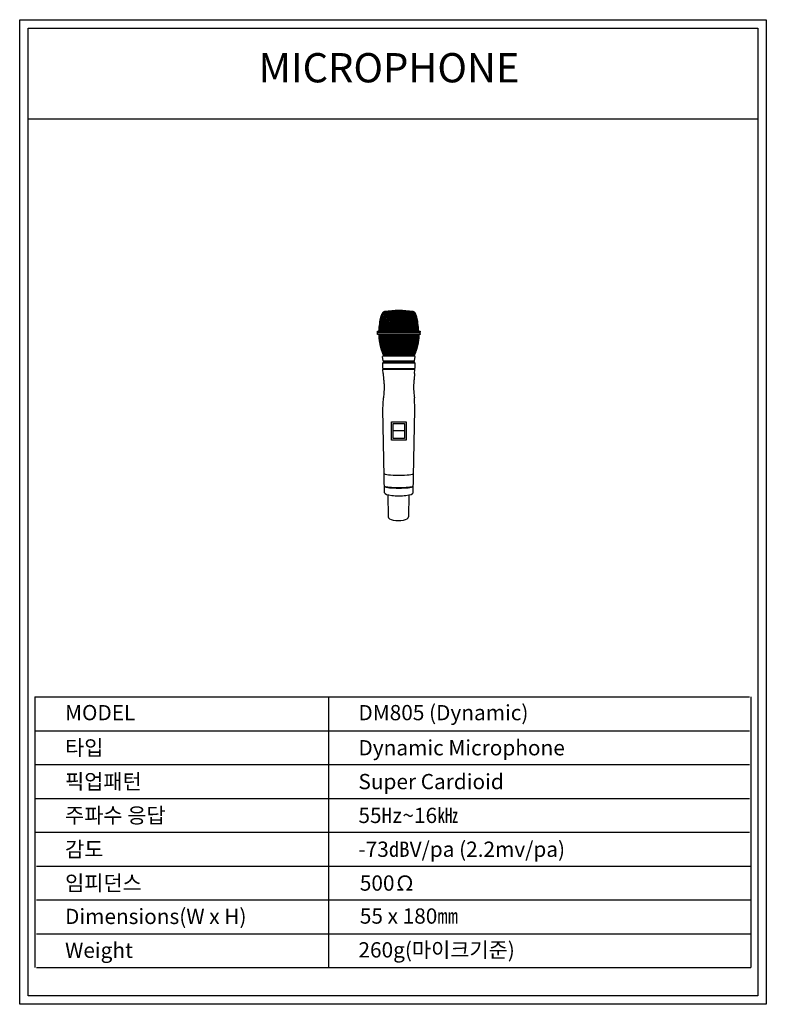
# Model space of a CAD drawing. Units: millimetres. Extents: x -34876 to -27073, y -2139 to -849.
# Drawn here: x -28051 to -27073, y -2139 to -849 of the extents above; entities that cross this region are included whole.
import ezdxf
from ezdxf.enums import TextEntityAlignment as Align

# ---------------------------------------------------------------- set-up
doc = ezdxf.new("R2010")
doc.units = ezdxf.units.MM
doc.layers.add('BOX-TEXT', color=3, linetype='Continuous', lineweight=50)
doc.layers.add('dlogixs', color=7, linetype='Continuous')
doc.layers.add('samasound', color=7, linetype='Continuous')
doc.styles.add('dlogixs', font='HYWULM.TTF')
doc.styles.add('울령도', font='HYWULM.TTF')

msp = doc.modelspace()

# ---------------------------------------------------------------- hatches: boundary and pattern name
h = msp.add_hatch()
h.set_pattern_fill('ANSI38', color=8, scale=0.440577, angle=90, style=0)
h.set_pattern_definition([(135, (40967.7758, 37230.2865), (-0.989123507, -0.989123507), []), (225, (40967.7758, 37230.2865), (-0.989123507, -2.96737052), [3.49707969, -2.09824782])])
h.paths.add_polyline_path([(-27574, -1289.7), (-27534.3, -1289.7), (-27534.2, -1289.4), (-27534, -1289), (-27533.8, -1288.6), (-27533.7, -1288.2), (-27533.5, -1287.8), (-27533.3, -1287.4), (-27533.1, -1287), (-27533, -1286.5), (-27532.8, -1286.1), (-27532.6, -1285.7), (-27532.5, -1285.3), (-27532.3, -1284.9), (-27532.2, -1284.5), (-27532, -1284.1), (-27531.9, -1283.7), (-27531.7, -1283.3), (-27531.6, -1282.9), (-27531.5, -1282.4), (-27531.3, -1282), (-27531.2, -1281.6), (-27531.1, -1281.2), (-27530.9, -1280.7), (-27530.8, -1280.3), (-27530.7, -1279.8), (-27530.5, -1279.4), (-27530.4, -1278.9), (-27530.3, -1278.4), (-27530.2, -1277.9), (-27530, -1277.4), (-27529.9, -1276.8), (-27529.8, -1276.3), (-27529.6, -1275.7), (-27529.5, -1275.2), (-27529.4, -1274.6), (-27529.2, -1274), (-27529.1, -1273.3), (-27529, -1272.7), (-27528.8, -1272), (-27528.7, -1271.3), (-27528.6, -1270.6), (-27528.5, -1269.9), (-27528.4, -1269.1), (-27528.3, -1268.3), (-27528.2, -1267.3), (-27528.1, -1266.2), (-27528, -1265), (-27527.9, -1263.6), (-27527.8, -1261.9), (-27580.5, -1261.9), (-27580.5, -1263.6), (-27580.4, -1265), (-27580.3, -1266.2), (-27580.2, -1267.3), (-27580.1, -1268.3), (-27580, -1269.1), (-27579.9, -1269.9), (-27579.8, -1270.6), (-27579.7, -1271.3), (-27579.6, -1272), (-27579.4, -1272.7), (-27579.3, -1273.3), (-27579.2, -1274), (-27579, -1274.6), (-27578.9, -1275.2), (-27578.7, -1275.7), (-27578.6, -1276.3), (-27578.5, -1276.8), (-27578.3, -1277.4), (-27578.2, -1277.9), (-27578.1, -1278.4), (-27578, -1278.9), (-27577.8, -1279.4), (-27577.7, -1279.8), (-27577.6, -1280.3), (-27577.5, -1280.7), (-27577.3, -1281.2), (-27577.2, -1281.6), (-27577.1, -1282), (-27576.9, -1282.4), (-27576.8, -1282.9), (-27576.6, -1283.3), (-27576.5, -1283.7), (-27576.4, -1284.1), (-27576.2, -1284.5), (-27576.1, -1284.9), (-27575.9, -1285.3), (-27575.7, -1285.7), (-27575.6, -1286.1), (-27575.4, -1286.5), (-27575.2, -1287), (-27575, -1287.4), (-27574.8, -1287.8), (-27574.7, -1288.2), (-27574.5, -1288.6), (-27574.3, -1289), (-27574.1, -1289.4)])
edge = h.paths.add_edge_path()
edge.add_line((-27580.2, -1257.4), (-27528.1, -1257.4))
edge.add_spline(control_points=[(-27528.1, -1257.4), (-27528.5, -1253.7), (-27529, -1248.3), (-27529.7, -1241.6), (-27532.4, -1234.2)], knot_values=[5.495824, 5.495824, 5.495824, 5.495824, 18.089796, 27.898578, 27.898578, 27.898578, 27.898578], degree=3, periodic=0)
edge.add_arc((-27535.5, -1234.9), 3.18, 11.2994, 90)
edge.add_arc((-27554.2, -1364.5), 134.1, 81.9799, 98.0201)
edge.add_arc((-27572.9, -1234.9), 3.18, 90, 168.7006)
edge.add_spline(control_points=[(-27576, -1234.2), (-27578.7, -1241.6), (-27579.4, -1248.3), (-27579.9, -1253.7), (-27580.2, -1257.4)], knot_values=[5.495824, 5.495824, 5.495824, 5.495824, 15.304605, 27.898578, 27.898578, 27.898578, 27.898578], degree=3, periodic=0)

# ---------------------------------------------------------------- linework, layer by layer
for p, q in [((-27582.3, -1258.7), (-27582.3, -1257.4)), ((-27582.3, -1257.4), (-27526.1, -1257.4)), ((-27582.3, -1258.7), (-27526.1, -1258.7)), ((-27582.3, -1260.7), (-27526.1, -1260.7)), ((-27582.3, -1261.9), (-27582.3, -1260.7)), ((-27582.3, -1260.7), (-27582.3, -1260.7)), ((-27526.1, -1261.9), (-27582.3, -1261.9)), ((-27582, -1260.7), (-27582, -1258.7)), ((-27580.5, -1261.9), (-27527.8, -1261.9)), ((-27580.2, -1257.4), (-27528.1, -1257.4)), ((-27526.3, -1260.7), (-27526.3, -1258.7)), ((-27526.1, -1257.4), (-27526.1, -1258.7)), ((-27526.1, -1260.7), (-27526.1, -1261.9)), ((-27574.6, -1296.1), (-27575.4, -1290.6)), ((-27574.4, -1297.1), (-27575, -1299)), ((-27575, -1306.1), (-27575, -1299)), ((-27575, -1299), (-27533.4, -1299)), ((-27574, -1289.7), (-27574.9, -1289.7)), ((-27574, -1289.7), (-27534.3, -1289.7)), ((-27534.3, -1296.5), (-27574, -1296.5)), ((-27574, -1296.9), (-27534.4, -1296.9)), ((-27534.3, -1289.7), (-27533.4, -1289.7)), ((-27533.4, -1299), (-27534, -1297.1)), ((-27533.8, -1296.1), (-27533, -1290.6)), ((-27533.4, -1299), (-27533.4, -1306.1)), ((-27533.8, -1306.5), (-27574.6, -1306.5)), ((-27574.6, -1307.2), (-27533.8, -1307.2))]:
    msp.add_line(p, q)
at = {"color": 7}
msp.add_line((-27546.9, -1388), (-27561.5, -1388), dxfattribs=at)
for points in [[(-27580.5, -1261.9), (-27580.5, -1263.6), (-27580.4, -1265), (-27580.3, -1266.2), (-27580.2, -1267.3), (-27580.1, -1268.3), (-27580, -1269.1), (-27579.9, -1269.9), (-27579.8, -1270.6), (-27579.7, -1271.3), (-27579.6, -1272), (-27579.4, -1272.7), (-27579.3, -1273.3), (-27579.2, -1274), (-27579, -1274.6), (-27578.9, -1275.2), (-27578.7, -1275.7), (-27578.6, -1276.3), (-27578.5, -1276.8), (-27578.3, -1277.4), (-27578.2, -1277.9), (-27578.1, -1278.4), (-27578, -1278.9), (-27577.8, -1279.4), (-27577.7, -1279.8), (-27577.6, -1280.3), (-27577.5, -1280.7), (-27577.3, -1281.2), (-27577.2, -1281.6), (-27577.1, -1282), (-27576.9, -1282.4), (-27576.8, -1282.9), (-27576.6, -1283.3), (-27576.5, -1283.7), (-27576.4, -1284.1), (-27576.2, -1284.5), (-27576.1, -1284.9), (-27575.9, -1285.3), (-27575.7, -1285.7), (-27575.6, -1286.1), (-27575.4, -1286.5), (-27575.2, -1287), (-27575, -1287.4), (-27574.8, -1287.8), (-27574.7, -1288.2), (-27574.5, -1288.6), (-27574.3, -1289), (-27574.1, -1289.4), (-27574, -1289.7)], [(-27527.8, -1261.9), (-27527.9, -1263.6), (-27528, -1265), (-27528.1, -1266.2), (-27528.2, -1267.3), (-27528.3, -1268.3), (-27528.4, -1269.1), (-27528.5, -1269.9), (-27528.6, -1270.6), (-27528.7, -1271.3), (-27528.8, -1272), (-27529, -1272.7), (-27529.1, -1273.3), (-27529.2, -1274), (-27529.4, -1274.6), (-27529.5, -1275.2), (-27529.6, -1275.7), (-27529.8, -1276.3), (-27529.9, -1276.8), (-27530, -1277.4), (-27530.2, -1277.9), (-27530.3, -1278.4), (-27530.4, -1278.9), (-27530.5, -1279.4), (-27530.7, -1279.8), (-27530.8, -1280.3), (-27530.9, -1280.7), (-27531.1, -1281.2), (-27531.2, -1281.6), (-27531.3, -1282), (-27531.5, -1282.4), (-27531.6, -1282.9), (-27531.7, -1283.3), (-27531.9, -1283.7), (-27532, -1284.1), (-27532.2, -1284.5), (-27532.3, -1284.9), (-27532.5, -1285.3), (-27532.6, -1285.7), (-27532.8, -1286.1), (-27533, -1286.5), (-27533.1, -1287), (-27533.3, -1287.4), (-27533.5, -1287.8), (-27533.7, -1288.2), (-27533.8, -1288.6), (-27534, -1289), (-27534.2, -1289.4), (-27534.3, -1289.7)]]:
    msp.add_lwpolyline(points)
for centre, radius, start, end in [((-27572.9, -1234.9), 3.18, 90, 168.7006), ((-27554.2, -1364.5), 134.1, 81.9799, 98.0201), ((-27535.5, -1234.9), 3.18, 11.2994, 90), ((-27574.3, -1290.5), 1.06, 126.6365, 182.2971), ((-27574, -1295.9), 0.63, 205.1746, 270), ((-27574, -1297.4), 0.551, 90, 140.5225), ((-27534.4, -1297.4), 0.551, 39.4836, 90), ((-27534.3, -1295.9), 0.63, 270, 334.8254), ((-27534.1, -1290.5), 1.06, 357.7029, 53.3635), ((-27574.6, -1306.1), 0.406, 180, 270), ((-27533.8, -1306.1), 0.406, 270, 0)]:
    msp.add_arc(centre, radius, start, end)
for centre, major_axis, ratio, start_param, end_param in [((-27554.2, -1443.7), (19.2, 0), 0.120819, 3.141593, 6.283185), ((-27554.2, -1459.8), (19.2, 0), 0.120819, 3.332068, 6.09271), ((-27554.2, -1460.5), (19.2, 0), 0.120819, 3.336241, 6.088537), ((-27554.2, -1469.1), (-18.7, 0), 0.209057, 6.283185, 9.424778)]:
    msp.add_ellipse(centre, major_axis=major_axis, ratio=ratio, start_param=start_param, end_param=end_param)
for points in [[(-27580.2, -1257.4), (-27579.9, -1253.7), (-27579.4, -1248.3), (-27578.7, -1241.6), (-27576, -1234.2)], [(-27528.1, -1257.4), (-27528.5, -1253.7), (-27529, -1248.3), (-27529.7, -1241.6), (-27532.4, -1234.2)]]:
    msp.add_open_spline(points, degree=3, knots=[5.495824, 5.495824, 5.495824, 5.495824, 18.089796, 27.898578, 27.898578, 27.898578, 27.898578])
at = {"layer": 'dlogixs', "color": 1, "linetype": 'Continuous'}
for p, q in [((-28039.5, -979.1), (-27084.2, -979.1)), ((-28030.7, -1736.3), (-28030.7, -2090.8)), ((-28030.7, -1736.3), (-27095.2, -1736.3)), ((-27646.5, -1736.3), (-27646.5, -2090.8)), ((-27093.3, -1736.3), (-27093.3, -2090.8)), ((-28030.7, -1780.6), (-27095.2, -1780.6)), ((-28030.7, -1824.9), (-27095.2, -1824.9)), ((-28030.7, -1869.2), (-27095.2, -1869.2)), ((-28030.7, -1913.6), (-27095.2, -1913.6)), ((-28028.8, -1957.9), (-27093.3, -1957.9)), ((-28028.8, -2002.2), (-27093.3, -2002.2)), ((-28028.8, -2046.5), (-27093.3, -2046.5)), ((-28028.8, -2090.8), (-27093.3, -2090.8))]:
    msp.add_line(p, q, dxfattribs=at)
for points in [[(-28050.7, -849.4), (-27073, -849.4), (-27073, -2138.9), (-28050.7, -2138.9)], [(-28039.5, -860.7), (-27084.2, -860.7), (-27084.2, -2127.6), (-28039.5, -2127.6)]]:
    msp.add_lwpolyline(points, close=True, dxfattribs=at)
at = {"layer": 'samasound'}
for p, q in [((-27574.8, -1312.8), (-27575, -1307.6)), ((-27533.6, -1312.8), (-27533.4, -1307.6)), ((-27575.1, -1360.3), (-27574.5, -1344.6)), ((-27533.2, -1360.3), (-27533.9, -1344.6)), ((-27572.9, -1469.1), (-27575.1, -1360.3)), ((-27535.5, -1469.1), (-27533.2, -1360.3)), ((-27568.6, -1471.8), (-27568.1, -1500.7)), ((-27541.2, -1471.8), (-27541.7, -1500.7))]:
    msp.add_line(p, q, dxfattribs=at)
for points in [[(-27574.8, -1312.8), (-27574.6, -1315.3), (-27574.4, -1317.4), (-27574.2, -1319.1), (-27574.1, -1320.6), (-27574, -1321.8), (-27573.9, -1322.8), (-27573.8, -1323.7), (-27573.8, -1324.4), (-27573.7, -1325.1), (-27573.7, -1325.8), (-27573.6, -1326.4), (-27573.6, -1327), (-27573.6, -1327.6), (-27573.6, -1328.2), (-27573.6, -1328.7), (-27573.6, -1329.3), (-27573.6, -1329.9), (-27573.6, -1330.5), (-27573.6, -1331.1), (-27573.6, -1331.7), (-27573.6, -1332.3), (-27573.6, -1333), (-27573.6, -1333.6), (-27573.6, -1334.3), (-27573.6, -1335), (-27573.7, -1335.7), (-27573.7, -1336.6), (-27573.8, -1337.7), (-27573.9, -1338.9), (-27574, -1340.5), (-27574.2, -1342.3), (-27574.5, -1344.6)], [(-27533.6, -1312.8), (-27533.8, -1315.3), (-27534, -1317.4), (-27534.2, -1319.1), (-27534.3, -1320.6), (-27534.4, -1321.8), (-27534.5, -1322.8), (-27534.6, -1323.7), (-27534.6, -1324.4), (-27534.7, -1325.1), (-27534.7, -1325.8), (-27534.7, -1326.4), (-27534.8, -1327), (-27534.8, -1327.6), (-27534.8, -1328.2), (-27534.8, -1328.7), (-27534.8, -1329.3), (-27534.8, -1329.9), (-27534.8, -1330.5), (-27534.8, -1331.1), (-27534.8, -1331.7), (-27534.8, -1332.3), (-27534.8, -1333), (-27534.8, -1333.6), (-27534.8, -1334.3), (-27534.7, -1335), (-27534.7, -1335.7), (-27534.7, -1336.6), (-27534.6, -1337.7), (-27534.5, -1338.9), (-27534.3, -1340.5), (-27534.2, -1342.3), (-27533.9, -1344.6)]]:
    msp.add_lwpolyline(points, dxfattribs=at)
for points in [[(-27563.6, -1376.2), (-27544.8, -1376.2), (-27544.8, -1399.9), (-27563.6, -1399.9)], [(-27561.5, -1378.2), (-27546.9, -1378.2), (-27546.9, -1397.8), (-27561.5, -1397.8)]]:
    msp.add_lwpolyline(points, close=True, dxfattribs=at)
for centre, start, end in [((-27574.6, -1307.6), 90, 180), ((-27533.8, -1307.6), 0, 90)]:
    msp.add_arc(centre, 0.406, start, end, dxfattribs=at)
msp.add_ellipse((-27554.9, -1500.7), major_axis=(-13.2, 0), ratio=0.347506, start_param=0, end_param=3.141593, dxfattribs=at)

# ---------------------------------------------------------------- texts
at = {"layer": 'BOX-TEXT', "style": 'dlogixs'}
for s, p in [('MODEL', (-27991.3, -1756.9)), ('DM805 (Dynamic) ', (-27607.1, -1756.9)), ('타입', (-27991.3, -1802.9)), ('Dynamic Microphone', (-27607.1, -1802.9)), ('픽업패턴', (-27991.3, -1847.2)), ('Super Cardioid', (-27607.1, -1847.2)), ('주파수 응답', (-27991.3, -1891.5)), ('55㎐~16㎑', (-27607.1, -1891.5)), ('감도', (-27991.3, -1935.8)), ('-73㏈V/pa (2.2mv/pa)', (-27607.1, -1935.8)), ('임피던스', (-27991.3, -1980.1)), ('500Ω', (-27605.3, -1980.1)), ('Dimensions(W x H)', (-27991.3, -2023.8)), ('55 x 180㎜', (-27605.3, -2023.3)), ('Weight', (-27991.3, -2068.1)), ('260g(마이크기준)', (-27607.1, -2067.6))]:
    msp.add_text(s, height=20, dxfattribs=at).set_placement(p, align=Align.MIDDLE_LEFT)
at = {"layer": 'dlogixs', "style": '울령도'}
msp.add_text('MICROPHONE ', height=38.32, dxfattribs=at).set_placement((-27561.3, -917.3), align=Align.MIDDLE)

doc.saveas('drawing.dxf')
